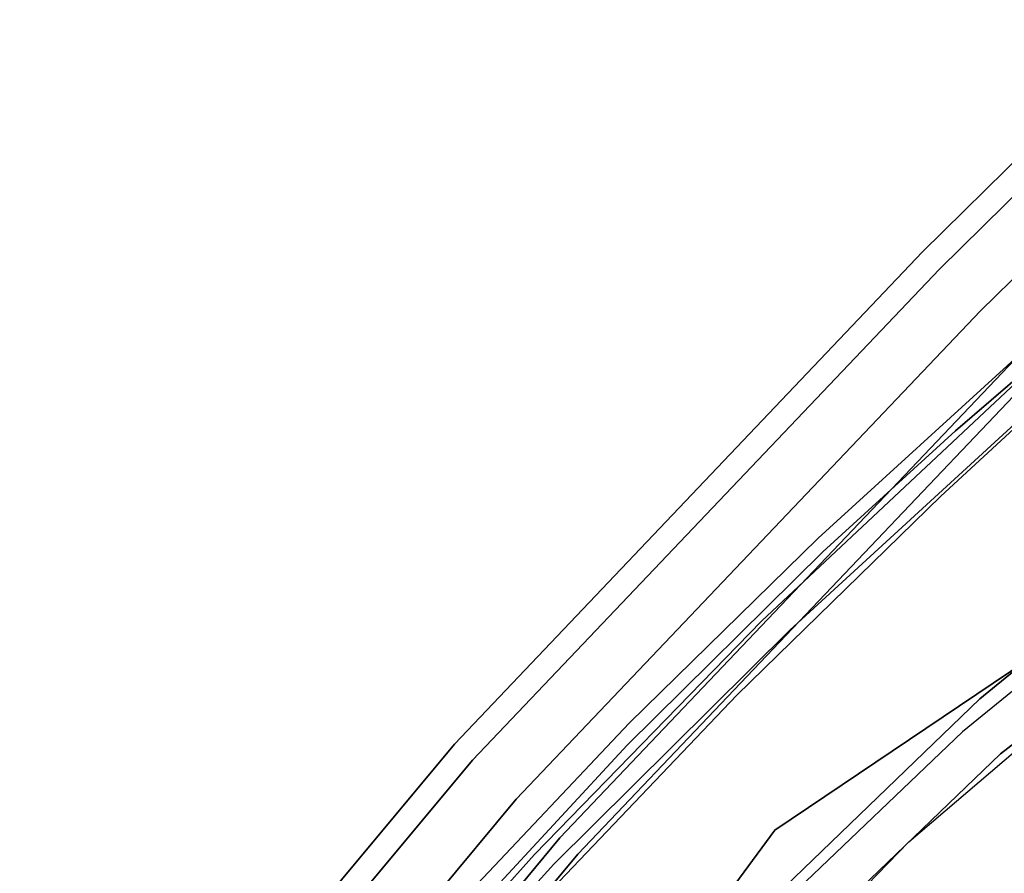
# Model space of a CAD drawing. Extents: x 0 to 402, y -3 to 128.
# Drawn here: x 279 to 285, y 87 to 92 of the extents above; entities that cross this region are included whole.
import ezdxf

# ---------------------------------------------------------------- set-up
doc = ezdxf.new("R2010")
doc.units = 0
doc.header["$LTSCALE"] = 30
doc.header["$MEASUREMENT"] = 0
for name, color, linetype in [('1', 4, 'CONTINUOUS'), ('AFUCH-3-CVPL', 19, 'CONTINUOUS'), ('AFUCH-3-FMPT', 4, 'CONTINUOUS'), ('AFUCH-3-STFB', 5, 'CONTINUOUS'), ('AFUCH-3-STPL', 19, 'CONTINUOUS')]:
    doc.layers.add(name, color=color, linetype=linetype)

# ---------------------------------------------------------------- blocks, each defined once
blk = doc.blocks.new('3DKRKV200H18NB')
at = {"layer": 'AFUCH-3-CVPL'}
for points, invisible_edges in [([(3.964, -9.5095, 16.8562), (4.6178, -8.881, 16.5051), (5.1796, -8.252, 16.8562)], 7), ([(3.4092, -10.0397, 16.5049), (4.6178, -8.881, 16.5051), (3.964, -9.5095, 16.8562)], 14), ([(4.6178, -8.881, 16.5051), (3.4092, -10.0397, 16.5049), (4.1753, -9.263, 16.4225)], 14), ([(2.8847, -10.3433, 16.3792), (4.1331, -9.1129, 16.3308), (4.1753, -9.263, 16.4225)], 15), ([(3.2294, -9.2021, 16.0824), (4.1331, -9.1129, 16.3308), (2.8847, -10.3433, 16.3792)], 15), ([(4.1753, -9.263, 16.4225), (3.4092, -10.0397, 16.5049), (2.8847, -10.3433, 16.3792)], 15), ([(2.6398, -10.6392, 16.8562), (3.4092, -10.0397, 16.5049), (3.964, -9.5095, 16.8562)], 7), ([(2.6398, -10.6392, 16.8562), (2.2188, -10.969, 16.5051), (3.4092, -10.0397, 16.5049)], 13), ([(2.2188, -10.969, 16.5051), (2.8847, -10.3433, 16.3792), (3.4092, -10.0397, 16.5049)], 7)]:
    blk.add_3dface(points, dxfattribs=dict(at, invisible_edges=invisible_edges))
at = {"layer": 'AFUCH-3-FMPT'}
for points, invisible_edges in [([(8.5794, -6.3545, 4.5365), (5.9918, -9.4602, 4.5365), (5.9634, -9.4349, 4.3452), (8.5493, -6.3311, 4.3452)], 11), ([(8.5493, -6.3311, 4.3452), (5.9634, -9.4349, 4.3452), (5.9918, -9.4602, 4.1539), (8.5794, -6.3545, 4.1539)], 14), ([(8.5794, -6.3545, 4.1539), (5.9918, -9.4602, 4.1539), (6.0727, -9.5323, 3.9916), (8.6649, -6.4211, 3.9916)], 11), ([(8.6649, -6.4211, 4.6988), (6.0727, -9.5323, 4.6988), (5.9918, -9.4602, 4.5365), (8.5794, -6.3545, 4.5365)], 14), ([(8.7928, -6.5208, 4.8071), (6.1939, -9.6402, 4.8071), (6.0727, -9.5323, 4.6988), (8.6649, -6.4211, 4.6988)], 11), ([(8.6649, -6.4211, 3.9916), (6.0727, -9.5323, 3.9916), (6.1939, -9.6402, 3.8833), (8.7928, -6.5208, 3.8833)], 14), ([(8.9438, -6.6384, 4.8452), (6.3368, -9.7674, 4.8452), (6.1939, -9.6402, 4.8071), (8.7928, -6.5208, 4.8071)], 14), ([(8.7928, -6.5208, 3.8833), (6.1939, -9.6402, 3.8833), (6.3368, -9.7674, 3.8452), (8.9438, -6.6384, 3.8452)], 11), ([(9.0947, -6.756, 4.8071), (6.4797, -9.8947, 4.8071), (6.3368, -9.7674, 4.8452), (8.9438, -6.6384, 4.8452)], 11), ([(8.9438, -6.6384, 3.8452), (6.3368, -9.7674, 3.8452), (6.4797, -9.8947, 3.8833), (9.0947, -6.756, 3.8833)], 14), ([(9.2227, -6.8557, 4.6988), (6.6008, -10.0025, 4.6988), (6.4797, -9.8947, 4.8071), (9.0947, -6.756, 4.8071)], 14), ([(9.0947, -6.756, 3.8833), (6.4797, -9.8947, 3.8833), (6.6008, -10.0025, 3.9916), (9.2227, -6.8557, 3.9916)], 11), ([(9.3082, -6.9223, 4.5365), (6.6818, -10.0746, 4.5365), (6.6008, -10.0025, 4.6988), (9.2227, -6.8557, 4.6988)], 11), ([(9.2227, -6.8557, 3.9916), (6.6008, -10.0025, 3.9916), (6.6818, -10.0746, 4.1539), (9.3082, -6.9223, 4.1539)], 14), ([(9.3382, -6.9457, 4.3452), (6.7102, -10.0999, 4.3452), (6.6818, -10.0746, 4.5365), (9.3082, -6.9223, 4.5365)], 14), ([(9.3082, -6.9223, 4.1539), (6.6818, -10.0746, 4.1539), (6.7102, -10.0999, 4.3452), (9.3382, -6.9457, 4.3452)], 11), ([(5.9918, -9.4602, 4.5365), (3.2058, -12.3892, 4.5365), (3.1791, -12.3621, 4.3452), (5.9634, -9.4349, 4.3452)], 11), ([(5.9634, -9.4349, 4.3452), (3.1791, -12.3621, 4.3452), (3.2058, -12.3892, 4.1539), (5.9918, -9.4602, 4.1539)], 14), ([(6.0727, -9.5323, 4.6988), (3.2818, -12.4664, 4.6988), (3.2058, -12.3892, 4.5365), (5.9918, -9.4602, 4.5365)], 14), ([(5.9918, -9.4602, 4.1539), (3.2058, -12.3892, 4.1539), (3.2818, -12.4664, 3.9916), (6.0727, -9.5323, 3.9916)], 11), ([(6.1939, -9.6402, 4.8071), (3.3956, -12.582, 4.8071), (3.2818, -12.4664, 4.6988), (6.0727, -9.5323, 4.6988)], 11), ([(6.0727, -9.5323, 3.9916), (3.2818, -12.4664, 3.9916), (3.3956, -12.582, 3.8833), (6.1939, -9.6402, 3.8833)], 14), ([(6.3368, -9.7674, 4.8452), (3.5299, -12.7184, 4.8452), (3.3956, -12.582, 4.8071), (6.1939, -9.6402, 4.8071)], 14), ([(6.1939, -9.6402, 3.8833), (3.3956, -12.582, 3.8833), (3.5299, -12.7184, 3.8452), (6.3368, -9.7674, 3.8452)], 11), ([(6.4797, -9.8947, 4.8071), (3.6641, -12.8548, 4.8071), (3.5299, -12.7184, 4.8452), (6.3368, -9.7674, 4.8452)], 11), ([(6.3368, -9.7674, 3.8452), (3.5299, -12.7184, 3.8452), (3.6641, -12.8548, 3.8833), (6.4797, -9.8947, 3.8833)], 14), ([(6.4797, -9.8947, 3.8833), (3.6641, -12.8548, 3.8833), (3.7779, -12.9704, 3.9916), (6.6008, -10.0025, 3.9916)], 11), ([(6.6008, -10.0025, 4.6988), (3.7779, -12.9704, 4.6988), (3.6641, -12.8548, 4.8071), (6.4797, -9.8947, 4.8071)], 14), ([(6.6818, -10.0746, 4.5365), (3.8539, -13.0476, 4.5365), (3.7779, -12.9704, 4.6988), (6.6008, -10.0025, 4.6988)], 11), ([(6.6008, -10.0025, 3.9916), (3.7779, -12.9704, 3.9916), (3.8539, -13.0476, 4.1539), (6.6818, -10.0746, 4.1539)], 14), ([(6.7102, -10.0999, 4.3452), (3.8806, -13.0747, 4.3452), (3.8539, -13.0476, 4.5365), (6.6818, -10.0746, 4.5365)], 14), ([(6.6818, -10.0746, 4.1539), (3.8539, -13.0476, 4.1539), (3.8806, -13.0747, 4.3452), (6.7102, -10.0999, 4.3452)], 11), ([(3.2818, -12.4664, 3.9916), (1.8566, -13.8695, 3.9916), (1.9704, -13.9851, 3.8833), (3.3956, -12.582, 3.8833)], 12), ([(3.3956, -12.582, 4.8071), (1.9704, -13.9851, 4.8071), (1.8566, -13.8695, 4.6988), (3.2818, -12.4664, 4.6988)], 9), ([(3.3956, -12.582, 3.8833), (1.9704, -13.9851, 3.8833), (2.1046, -14.1215, 3.8452), (3.5299, -12.7184, 3.8452)], 9), ([(3.5299, -12.7184, 4.8452), (2.1046, -14.1215, 4.8452), (1.9704, -13.9851, 4.8071), (3.3956, -12.582, 4.8071)], 12), ([(3.5299, -12.7184, 3.8452), (2.1046, -14.1215, 3.8452), (2.2388, -14.2578, 3.8833), (3.6641, -12.8548, 3.8833)], 12), ([(3.6641, -12.8548, 4.8071), (2.2388, -14.2578, 4.8071), (2.1046, -14.1215, 4.8452), (3.5299, -12.7184, 4.8452)], 9), ([(3.7779, -12.9704, 4.6988), (2.3526, -14.3734, 4.6988), (2.2388, -14.2578, 4.8071), (3.6641, -12.8548, 4.8071)], 12), ([(3.6641, -12.8548, 3.8833), (2.2388, -14.2578, 3.8833), (2.3526, -14.3734, 3.9916), (3.7779, -12.9704, 3.9916)], 9), ([(3.8539, -13.0476, 4.5365), (2.4287, -14.4507, 4.5365), (2.3526, -14.3734, 4.6988), (3.7779, -12.9704, 4.6988)], 9), ([(3.7779, -12.9704, 3.9916), (2.3526, -14.3734, 3.9916), (2.4287, -14.4507, 4.1539), (3.8539, -13.0476, 4.1539)], 12), ([(3.8806, -13.0747, 4.3452), (2.4554, -14.4778, 4.3452), (2.4287, -14.4507, 4.5365), (3.8539, -13.0476, 4.5365)], 12), ([(3.8539, -13.0476, 4.1539), (2.4287, -14.4507, 4.1539), (2.4554, -14.4778, 4.3452), (3.8806, -13.0747, 4.3452)], 9)]:
    blk.add_3dface(points, dxfattribs=dict(at, invisible_edges=invisible_edges))
at = {"layer": 'AFUCH-3-STFB'}
for points, invisible_edges in [([(6.1255, -8.5183, 19.0799), (7.2045, -6.2968, 19.3249), (4.7738, -9.5782, 19.2619)], 13), ([(6.2232, -7.1262, 19.4016), (4.7738, -9.5782, 19.2619), (7.2045, -6.2968, 19.3249)], 13), ([(6.2232, -7.1262, 19.4016), (5.4279, -7.5554, 19.4357), (4.7738, -9.5782, 19.2619)], 15), ([(7.8545, -7.4664, 18.3917), (6.5697, -8.4363, 18.8619), (6.1092, -9.3738, 18.5422)], 7), ([(7.8545, -7.4664, 18.3917), (6.1092, -9.3738, 18.5422), (7.302, -8.2315, 17.948)], 14), ([(4.4267, -8.9831, 19.408), (4.7738, -9.5782, 19.2619), (5.4279, -7.5554, 19.4357)], 15), ([(6.1092, -9.3738, 18.5422), (6.2268, -9.4316, 17.9271), (7.302, -8.2315, 17.948)], 13), ([(6.1092, -9.3738, 18.5422), (6.5697, -8.4363, 18.8619), (5.0177, -10.0142, 18.9432)], 15), ([(6.1255, -8.5183, 19.0799), (5.0177, -10.0142, 18.9432), (6.5697, -8.4363, 18.8619)], 15), ([(5.0177, -10.0142, 18.9432), (6.1255, -8.5183, 19.0799), (4.7738, -9.5782, 19.2619)], 15), ([(3.3834, -9.8501, 19.4413), (4.4267, -8.9831, 19.408), (2.8299, -9.1415, 19.4353)], 15), ([(3.186, -10.6476, 19.3807), (4.7738, -9.5782, 19.2619), (4.4267, -8.9831, 19.408)], 14), ([(3.186, -10.6476, 19.3807), (4.4267, -8.9831, 19.408), (3.3834, -9.8501, 19.4413)], 15), ([(6.2268, -9.4316, 17.9271), (6.1092, -9.3738, 18.5422), (4.5316, -11.0655, 18.3668)], 15), ([(4.5316, -11.0655, 18.3668), (6.1092, -9.3738, 18.5422), (4.6817, -10.7875, 18.5907)], 13), ([(4.6817, -10.7875, 18.5907), (6.1092, -9.3738, 18.5422), (5.0177, -10.0142, 18.9432)], 14), ([(4.5316, -11.0655, 18.3668), (4.8545, -10.8434, 17.8702), (6.2268, -9.4316, 17.9271)], 13), ([(4.7738, -9.5782, 19.2619), (3.186, -10.6476, 19.3807), (3.3758, -11.1869, 19.1294)], 14), ([(5.0177, -10.0142, 18.9432), (4.7738, -9.5782, 19.2619), (3.3758, -11.1869, 19.1294)], 15), ([(5.0177, -10.0142, 18.9432), (3.3758, -11.1869, 19.1294), (3.8829, -11.1373, 18.8909)], 15), ([(5.0177, -10.0142, 18.9432), (3.8829, -11.1373, 18.8909), (4.6817, -10.7875, 18.5907)], 15), ([(4.6817, -10.7875, 18.5907), (3.8829, -11.1373, 18.8909), (2.8819, -12.4406, 18.476)], 7), ([(4.5316, -11.0655, 18.3668), (4.6817, -10.7875, 18.5907), (2.8819, -12.4406, 18.476)], 13), ([(4.8545, -10.8434, 17.8702), (4.5316, -11.0655, 18.3668), (3.0457, -12.538, 17.6689)], 7), ([(3.0457, -12.538, 17.6689), (4.5316, -11.0655, 18.3668), (2.633, -12.8127, 18.1838)], 15), ([(2.8819, -12.4406, 18.476), (2.633, -12.8127, 18.1838), (4.5316, -11.0655, 18.3668)], 15), ([(3.8829, -11.1373, 18.8909), (2.3227, -12.2784, 18.9393), (2.8819, -12.4406, 18.476)], 15), ([(2.3227, -12.2784, 18.9393), (3.8829, -11.1373, 18.8909), (3.3758, -11.1869, 19.1294)], 15)]:
    blk.add_3dface(points, dxfattribs=dict(at, invisible_edges=invisible_edges))
at = {"layer": 'AFUCH-3-STPL'}
for points, invisible_edges in [([(6.182, -9.6444, 17.7851), (6.7643, -8.9082, 17.7784), (8.3877, -7.1049, 17.7865)], 15), ([(6.182, -9.6444, 17.7851), (8.3877, -7.1049, 17.7865), (7.6764, -7.9986, 17.8459)], 15), ([(7.2462, -7.4484, 17.8152), (5.2553, -9.5824, 17.8159), (5.1501, -8.8161, 17.8216)], 15), ([(6.3785, -9.1799, 17.777), (5.2553, -9.5824, 17.8159), (7.2462, -7.4484, 17.8152)], 15), ([(7.5871, -7.7635, 18.0495), (6.0054, -9.5153, 18.0483), (6.5452, -9.2316, 17.9366)], 15), ([(6.2519, -9.0876, 18.0749), (6.0054, -9.5153, 18.0483), (7.5871, -7.7635, 18.0495)], 15), ([(7.6764, -7.9986, 17.8459), (6.6528, -9.168, 17.8535), (6.182, -9.6444, 17.7851)], 14), ([(5.1501, -8.8161, 17.8216), (4.4564, -9.4552, 17.7965), (5.5588, -8.2727, 17.7907)], 15), ([(5.5588, -8.2727, 17.7907), (4.4564, -9.4552, 17.7965), (4.7029, -9.1583, 16.5119)], 15), ([(4.4324, -8.9461, 18.0847), (1.7513, -8.5355, 17.95), (1.2465, -10.1897, 18.0838)], 15), ([(3.535, -10.3727, 17.8215), (5.1501, -8.8161, 17.8216), (5.2553, -9.5824, 17.8159)], 14), ([(5.1501, -8.8161, 17.8216), (3.535, -10.3727, 17.8215), (4.4564, -9.4552, 17.7965)], 14), ([(6.3785, -9.1799, 17.777), (6.7643, -8.9082, 17.7784), (5.6657, -10.0933, 17.7413)], 13), ([(6.7643, -8.9082, 17.7784), (6.182, -9.6444, 17.7851), (5.6657, -10.0933, 17.7413)], 7), ([(4.5749, -9.7029, 18.1035), (4.4324, -8.9461, 18.0847), (1.2465, -10.1897, 18.0838)], 15), ([(4.5749, -9.7029, 18.1035), (5.1299, -9.2592, 18.1042), (4.4324, -8.9461, 18.0847)], 15), ([(5.0037, -10.3948, 18.0471), (6.2519, -9.0876, 18.0749), (5.1299, -9.2592, 18.1042)], 14), ([(6.0054, -9.5153, 18.0483), (6.2519, -9.0876, 18.0749), (5.0037, -10.3948, 18.0471)], 13), ([(4.7029, -9.1583, 16.5119), (4.4564, -9.4552, 17.7965), (3.6385, -10.1734, 16.5119)], 7), ([(5.1618, -10.4397, 17.7446), (6.3785, -9.1799, 17.777), (5.6657, -10.0933, 17.7413)], 15), ([(6.3785, -9.1799, 17.777), (5.1618, -10.4397, 17.7446), (5.2553, -9.5824, 17.8159)], 15), ([(5.6535, -10.2255, 17.83), (6.6528, -9.168, 17.8535), (6.5452, -9.2316, 17.9366)], 14), ([(6.182, -9.6444, 17.7851), (6.6528, -9.168, 17.8535), (5.6535, -10.2255, 17.83)], 13), ([(4.5749, -9.7029, 18.1035), (5.0037, -10.3948, 18.0471), (5.1299, -9.2592, 18.1042)], 15), ([(6.5452, -9.2316, 17.9366), (5.075, -10.748, 17.8963), (5.6535, -10.2255, 17.83)], 15), ([(6.0054, -9.5153, 18.0483), (5.075, -10.748, 17.8963), (6.5452, -9.2316, 17.9366)], 15), ([(3.3893, -10.428, 17.8029), (3.6385, -10.1734, 16.5119), (4.4564, -9.4552, 17.7965)], 15), ([(3.3893, -10.428, 17.8029), (4.4564, -9.4552, 17.7965), (3.535, -10.3727, 17.8215)], 15), ([(4.8945, -10.6589, 18.0138), (5.075, -10.748, 17.8963), (6.0054, -9.5153, 18.0483)], 15), ([(5.0037, -10.3948, 18.0471), (4.8945, -10.6589, 18.0138), (6.0054, -9.5153, 18.0483)], 15), ([(3.535, -10.3727, 17.8215), (5.2553, -9.5824, 17.8159), (3.7745, -11.0225, 17.7712)], 15), ([(3.7745, -11.0225, 17.7712), (5.2553, -9.5824, 17.8159), (5.1618, -10.4397, 17.7446)], 15), ([(6.182, -9.6444, 17.7851), (5.6535, -10.2255, 17.83), (4.1783, -11.6144, 17.6264)], 15), ([(4.4838, -11.2605, 17.6536), (6.182, -9.6444, 17.7851), (4.1783, -11.6144, 17.6264)], 15), ([(4.4838, -11.2605, 17.6536), (5.6657, -10.0933, 17.7413), (6.182, -9.6444, 17.7851)], 14), ([(1.2465, -10.1897, 18.0838), (1.6189, -10.8406, 18.1042), (4.5749, -9.7029, 18.1035)], 15), ([(3.3431, -11.0317, 18.07), (4.5749, -9.7029, 18.1035), (1.6189, -10.8406, 18.1042)], 15), ([(5.0037, -10.3948, 18.0471), (4.5749, -9.7029, 18.1035), (3.3431, -11.0317, 18.07)], 15), ([(5.6657, -10.0933, 17.7413), (4.4838, -11.2605, 17.6536), (5.1618, -10.4397, 17.7446)], 14), ([(3.6385, -10.1734, 16.5119), (3.3893, -10.428, 17.8029), (2.7387, -10.9078, 16.5119)], 7), ([(4.1783, -11.6144, 17.6264), (5.6535, -10.2255, 17.83), (4.5119, -11.345, 17.7516)], 13), ([(4.5119, -11.345, 17.7516), (5.6535, -10.2255, 17.83), (5.075, -10.748, 17.8963)], 14), ([(3.7745, -11.0225, 17.7712), (2.9767, -10.8277, 17.8123), (3.535, -10.3727, 17.8215)], 13), ([(2.9767, -10.8277, 17.8123), (3.3893, -10.428, 17.8029), (3.535, -10.3727, 17.8215)], 7), ([(3.3431, -11.0317, 18.07), (3.7697, -11.5985, 17.9583), (5.0037, -10.3948, 18.0471)], 13), ([(5.0037, -10.3948, 18.0471), (3.7697, -11.5985, 17.9583), (4.8945, -10.6589, 18.0138)], 14), ([(3.3893, -10.428, 17.8029), (2.0906, -11.4093, 17.7452), (2.7387, -10.9078, 16.5119)], 15), ([(3.3893, -10.428, 17.8029), (2.9767, -10.8277, 17.8123), (2.0906, -11.4093, 17.7452)], 15), ([(5.1618, -10.4397, 17.7446), (3.8875, -11.6511, 17.6463), (3.7745, -11.0225, 17.7712)], 15), ([(3.8875, -11.6511, 17.6463), (5.1618, -10.4397, 17.7446), (4.4838, -11.2605, 17.6536)], 15), ([(5.075, -10.748, 17.8963), (4.8945, -10.6589, 18.0138), (3.3891, -12.1002, 17.8729)], 15), ([(3.3891, -12.1002, 17.8729), (4.8945, -10.6589, 18.0138), (3.7697, -11.5985, 17.9583)], 15), ([(3.3891, -12.1002, 17.8729), (3.6055, -12.1394, 17.7505), (5.075, -10.748, 17.8963)], 15), ([(4.5119, -11.345, 17.7516), (5.075, -10.748, 17.8963), (3.6055, -12.1394, 17.7505)], 15), ([(3.7745, -11.0225, 17.7712), (2.498, -11.5236, 17.7654), (2.9767, -10.8277, 17.8123)], 15), ([(3.7697, -11.5985, 17.9583), (3.3431, -11.0317, 18.07), (1.9591, -12.169, 17.9577)], 15), ([(2.498, -11.5236, 17.7654), (3.7745, -11.0225, 17.7712), (3.8875, -11.6511, 17.6463)], 15), ([(3.6812, -11.9922, 17.5561), (4.4838, -11.2605, 17.6536), (4.1783, -11.6144, 17.6264)], 14), ([(3.8875, -11.6511, 17.6463), (4.4838, -11.2605, 17.6536), (3.6812, -11.9922, 17.5561)], 13), ([(4.5119, -11.345, 17.7516), (3.2997, -12.4478, 17.5815), (4.1783, -11.6144, 17.6264)], 14), ([(4.5119, -11.345, 17.7516), (3.6055, -12.1394, 17.7505), (3.2997, -12.4478, 17.5815)], 7), ([(2.498, -11.5236, 17.7654), (3.8875, -11.6511, 17.6463), (2.3846, -12.0941, 17.6651)], 15), ([(3.1585, -12.1631, 17.8763), (3.7697, -11.5985, 17.9583), (1.9591, -12.169, 17.9577)], 14), ([(3.7697, -11.5985, 17.9583), (3.1585, -12.1631, 17.8763), (3.3891, -12.1002, 17.8729)], 14), ([(2.3846, -12.0941, 17.6651), (3.8875, -11.6511, 17.6463), (3.2455, -12.2239, 17.5566)], 15), ([(4.1783, -11.6144, 17.6264), (3.2997, -12.4478, 17.5815), (3.1134, -12.5658, 17.4656)], 15), ([(3.1134, -12.5658, 17.4656), (3.6812, -11.9922, 17.5561), (4.1783, -11.6144, 17.6264)], 15), ([(3.2455, -12.2239, 17.5566), (3.8875, -11.6511, 17.6463), (3.6812, -11.9922, 17.5561)], 15), ([(2.9065, -12.6624, 17.4252), (3.2455, -12.2239, 17.5566), (3.6812, -11.9922, 17.5561)], 7), ([(3.1134, -12.5658, 17.4656), (2.9065, -12.6624, 17.4252), (3.6812, -11.9922, 17.5561)], 13), ([(2.5281, -12.725, 17.7541), (2.0282, -13.2777, 17.5735), (3.3891, -12.1002, 17.8729)], 15), ([(3.6055, -12.1394, 17.7505), (3.3891, -12.1002, 17.8729), (2.0282, -13.2777, 17.5735)], 15), ([(2.3056, -13.2657, 17.4427), (3.6055, -12.1394, 17.7505), (2.0282, -13.2777, 17.5735)], 15), ([(2.3056, -13.2657, 17.4427), (3.2997, -12.4478, 17.5815), (3.6055, -12.1394, 17.7505)], 15), ([(3.1585, -12.1631, 17.8763), (2.5281, -12.725, 17.7541), (3.3891, -12.1002, 17.8729)], 14)]:
    blk.add_3dface(points, dxfattribs=dict(at, invisible_edges=invisible_edges))

msp = doc.modelspace()

# ---------------------------------------------------------------- block references
at = {"layer": '1', "rotation": 180}
msp.add_blockref('3DKRKV200H18NB', (288.4133, 77.6375), dxfattribs=at)

doc.saveas('drawing.dxf')
